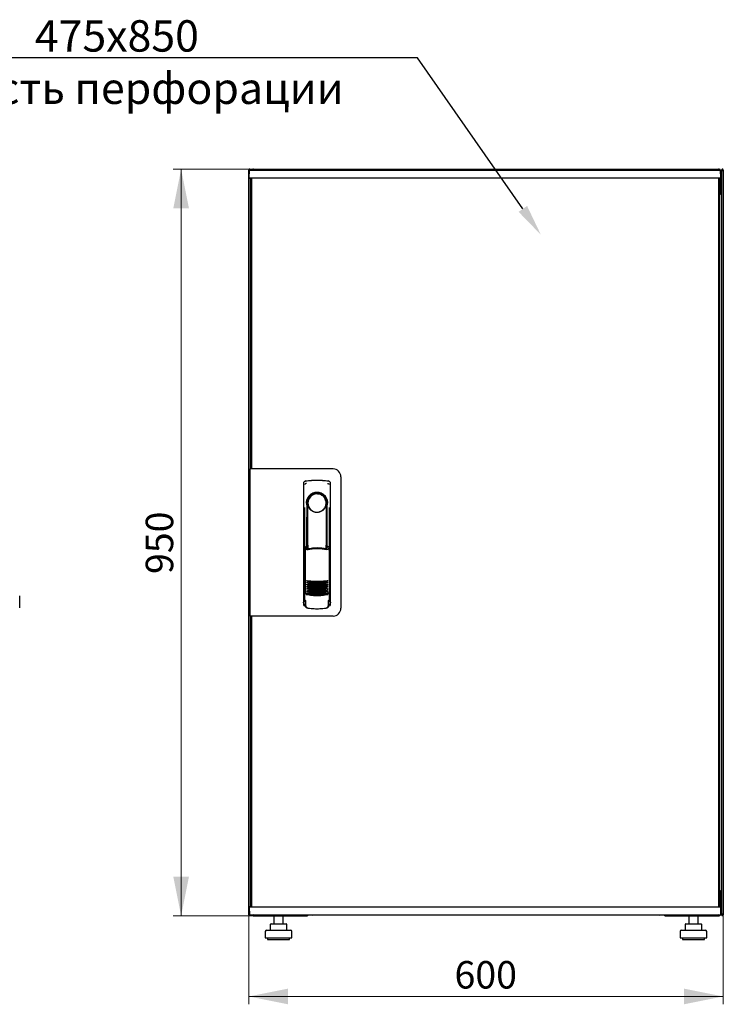
# Model space of a CAD drawing. Units: millimetres. Extents: x 10 to 351, y 21 to 284.
# Drawn here: x 261 to 351, y 159 to 284 of the extents above; entities that cross this region are included whole.
import ezdxf
from ezdxf import colors
from ezdxf.entities.mleader import LeaderData, LeaderLine
from ezdxf.math import Vec2, Vec3

# ---------------------------------------------------------------- set-up
doc = ezdxf.new("R2010")
doc.units = ezdxf.units.MM
doc.styles.add('SLDTEXTSTYLE0', font='TXT', dxfattribs={"width": 0.605})
doc.dimstyles.new('SLDDIMSTYLE0', dxfattribs={"dimtxt": 3.5, "dimasz": 5, "dimexe": 0, "dimexo": 0.0625, "dimgap": 0.875, "dimtad": 2, "dimdec": 0, "dimlfac": 10, "dimrnd": 1e-09, "dimzin": 12, "dimdsep": 46, "dimtxsty": 'SLDTEXTSTYLE0', "dimsah": 1, "dimcen": 0.09, "dimadec": 0, "dimazin": 3, "dimtfac": 1, "dimtdec": 0, "dimtofl": 0, "dimtmove": 0, "dimatfit": 3, "dimfxl": 1, "dimfrac": 2, "dimtolj": 1, "dimtzin": 12, "dimarcsym": 0})

# ---------------------------------------------------------------- blocks, each defined once
blk = doc.blocks.new('_D_6')
at = {"color": 7, "linetype": 'Continuous', "lineweight": 18, "transparency": 16777216}
for p, q in [((291.09, 265.16), (280.86, 265.16)), ((281.86, 265.16), (281.86, 170.03)), ((291.17, 170.03), (280.86, 170.03))]:
    blk.add_line(p, q, dxfattribs=at)
for points in [[(281.86, 265.16), (280.86, 260.16), (282.86, 260.16)], [(281.86, 170.03), (282.86, 175.03), (280.86, 175.03)]]:
    blk.add_solid(points, dxfattribs=at)
at = {"color": 7, "linetype": 'Continuous', "lineweight": 18, "transparency": 16777216, "insert": (277.35, 213.59), "char_height": 3.5, "attachment_point": 1, "rotation": 90, "style": 'SLDTEXTSTYLE0'}
blk.add_mtext('950', dxfattribs=at)
blk = doc.blocks.new('_D_7')
at = {"color": 7, "linetype": 'Continuous', "lineweight": 18, "transparency": 16777216}
for p, q in [((290.47, 170.18), (290.47, 158.77)), ((350.89, 170.18), (350.89, 158.77)), ((290.47, 159.77), (350.89, 159.77))]:
    blk.add_line(p, q, dxfattribs=at)
for points in [[(290.47, 159.77), (295.47, 158.77), (295.47, 160.77)], [(350.89, 159.77), (345.89, 160.77), (345.89, 158.77)]]:
    blk.add_solid(points, dxfattribs=at)
at = {"color": 7, "linetype": 'Continuous', "lineweight": 18, "transparency": 16777216, "insert": (316.67, 164.28), "char_height": 3.5, "attachment_point": 1, "style": 'SLDTEXTSTYLE0'}
blk.add_mtext('600', dxfattribs=at)

msp = doc.modelspace()

# ---------------------------------------------------------------- linework, layer by layer
at = {"color": 7, "linetype": 'Continuous', "lineweight": 25}
for p, q in [((290.57, 265.05), (290.47, 265.05)), ((290.47, 170.18), (290.47, 265.05)), ((290.53, 264.05), (290.55, 265)), ((291.65, 265), (290.55, 265)), ((290.57, 265.05), (290.58, 264.98)), ((290.58, 265.05), (290.57, 265.05)), ((290.58, 265.05), (290.58, 265)), ((290.6, 265.05), (290.68, 265.05)), ((290.68, 265.05), (290.68, 265)), ((291.09, 265.16), (350.27, 265.16)), ((349.45, 265), (291.65, 265)), ((350.55, 265), (349.45, 265)), ((350.68, 265), (350.55, 265)), ((350.57, 264.05), (350.55, 265)), ((350.58, 264.85), (350.55, 264.85)), ((350.58, 262.47), (350.58, 264.85)), ((350.77, 265.05), (350.68, 265.05)), ((350.68, 264.91), (350.68, 265.05)), ((350.68, 264.91), (350.68, 262.16)), ((350.79, 265.05), (350.78, 265.05)), ((350.78, 264.98), (350.78, 265.05)), ((350.79, 264.98), (350.79, 265.05)), ((350.79, 265.05), (350.89, 265.05)), ((350.89, 265.05), (350.89, 170.18)), ((291.65, 264), (290.58, 264)), ((290.68, 262.16), (290.68, 264)), ((290.81, 263.96), (290.71, 263.96)), ((290.71, 227.02), (290.71, 263.96)), ((290.78, 264), (290.78, 263.96)), ((290.81, 264), (290.81, 226.97)), ((349.45, 264), (291.65, 264)), ((350.52, 264), (349.45, 264)), ((350.29, 264), (350.29, 171.19)), ((350.29, 263.96), (350.39, 263.96)), ((350.39, 263.96), (350.39, 171.23)), ((350.43, 264), (350.43, 262.47)), ((350.44, 263.96), (350.43, 263.96)), ((350.44, 264), (350.44, 262.47)), ((350.68, 264), (350.58, 264)), ((350.66, 263.96), (350.58, 263.96)), ((350.66, 262.16), (350.66, 263.96)), ((290.68, 262.02), (290.68, 262.16)), ((290.68, 262.16), (290.71, 262.16)), ((350.43, 262.47), (350.39, 262.39)), ((350.39, 262.16), (350.54, 262.16)), ((350.39, 261.88), (350.54, 262.16)), ((350.44, 262.47), (350.58, 262.47)), ((350.54, 262.02), (350.54, 262.16)), ((350.68, 262.16), (350.54, 262.16)), ((350.68, 262.16), (350.68, 262.02)), ((290.68, 226.97), (290.68, 262.02)), ((290.71, 262.01), (290.68, 262.02)), ((290.71, 262.02), (290.68, 262.02)), ((350.68, 262.02), (350.37, 261.85)), ((350.54, 262.02), (350.39, 261.87)), ((350.39, 261.87), (350.54, 262.02)), ((350.54, 262.02), (350.68, 262.02)), ((350.68, 262.02), (350.68, 173.17)), ((290.81, 227.02), (290.71, 227.02)), ((290.71, 227.02), (290.71, 226.97)), ((290.61, 226.97), (290.61, 208.22)), ((291.51, 226.97), (290.61, 226.97)), ((301.21, 226.97), (291.51, 226.97)), ((302.21, 225.97), (302.21, 209.22)), ((297.46, 225.14), (297.44, 209.99)), ((297.71, 225.44), (297.69, 225.43)), ((300.6, 225.44), (300.6, 225.44)), ((300.61, 225.44), (300.61, 225.44)), ((300.88, 209.99), (300.86, 225.14)), ((297.58, 222.05), (297.56, 210.26)), ((297.86, 222.6), (297.86, 217)), ((300.31, 222.22), (300.32, 222.26)), ((300.44, 222.8), (300.44, 222.42)), ((300.46, 216.91), (300.46, 222.4)), ((300.76, 210.26), (300.74, 222.05)), ((297.88, 220.82), (297.91, 220.82)), ((297.88, 216.95), (297.88, 220.82)), ((297.91, 216.89), (297.91, 220.82)), ((300.41, 220.82), (300.44, 220.82)), ((300.41, 216.8), (300.41, 220.82)), ((300.44, 216.87), (300.44, 220.82)), ((297.66, 216.99), (297.81, 216.67)), ((297.66, 216.99), (297.66, 211.31)), ((297.83, 217.07), (297.68, 217.02)), ((297.83, 217.07), (297.97, 216.75)), ((300.39, 216.75), (300.53, 217.07)), ((300.68, 217.03), (300.53, 217.07)), ((300.55, 216.67), (300.7, 217)), ((300.7, 217), (300.72, 211.32)), ((297.43, 215.4), (297.43, 209.7)), ((300.88, 209.7), (300.88, 215.4)), ((261.31, 209.27), (261.31, 210.82)), ((297.58, 211.33), (297.58, 211.33)), ((297.58, 211.33), (297.76, 211.02)), ((297.58, 211.33), (297.58, 210.3)), ((297.66, 211.31), (297.83, 210.99)), ((300.56, 211.02), (300.74, 211.33)), ((300.74, 210.3), (300.74, 211.34)), ((300.74, 211.33), (300.74, 211.33)), ((300.74, 211.33), (300.74, 211.33)), ((297.58, 210.3), (297.58, 210.3)), ((297.58, 209.55), (297.7, 209.55)), ((297.7, 209.87), (297.7, 209.53)), ((300.61, 209.53), (300.61, 209.87)), ((300.61, 209.55), (300.73, 209.55)), ((300.74, 210.3), (300.74, 210.3)), ((291.51, 208.22), (290.61, 208.22)), ((290.68, 173.17), (290.68, 208.22)), ((290.71, 208.22), (290.71, 208.17)), ((290.81, 208.22), (290.81, 171.19)), ((301.21, 208.22), (291.51, 208.22)), ((297.98, 209.23), (298.03, 209.23)), ((300.29, 209.23), (300.34, 209.23)), ((290.71, 171.23), (290.71, 208.17)), ((290.71, 208.17), (290.81, 208.17)), ((290.68, 173.17), (290.71, 173.19)), ((290.68, 173.03), (290.68, 173.17)), ((290.68, 173.17), (290.71, 173.17)), ((350.37, 173.34), (350.68, 173.17)), ((350.54, 173.17), (350.39, 173.33)), ((350.39, 173.33), (350.54, 173.17)), ((350.54, 173.03), (350.39, 173.32)), ((350.54, 173.17), (350.54, 173.03)), ((350.68, 173.17), (350.54, 173.17)), ((350.68, 173.17), (350.68, 173.03)), ((290.68, 171.19), (290.68, 173.03)), ((290.68, 173.03), (290.71, 173.03)), ((350.54, 173.03), (350.39, 173.03)), ((350.43, 172.72), (350.43, 171.19)), ((350.44, 172.39), (350.43, 172.41)), ((350.58, 172.72), (350.44, 172.72)), ((350.44, 172.72), (350.44, 171.19)), ((350.68, 173.03), (350.54, 173.03)), ((350.58, 170.34), (350.58, 172.72)), ((350.66, 171.23), (350.66, 173.03)), ((350.68, 173.03), (350.68, 170.32)), ((290.53, 171.14), (290.55, 170.19)), ((290.58, 171.19), (291.65, 171.19)), ((290.81, 171.23), (290.71, 171.23)), ((290.78, 171.23), (290.78, 171.19)), ((291.65, 171.19), (349.45, 171.19)), ((349.45, 171.19), (350.52, 171.19)), ((350.29, 171.23), (350.39, 171.23)), ((350.57, 171.14), (350.55, 170.19)), ((350.66, 171.23), (350.58, 171.23)), ((350.58, 171.19), (350.68, 171.19)), ((290.57, 170.18), (290.47, 170.18)), ((290.55, 170.19), (291.65, 170.19)), ((290.58, 170.19), (290.58, 170.18)), ((290.6, 170.18), (290.68, 170.18)), ((290.68, 170.19), (290.68, 170.18)), ((291.09, 170.03), (291.09, 170.07)), ((291.09, 170.03), (291.17, 170.03)), ((291.17, 170.03), (297.93, 170.03)), ((291.65, 170.19), (349.45, 170.19)), ((293.67, 170.03), (293.67, 169.03)), ((294.87, 169.03), (294.87, 170.03)), ((297.93, 170.19), (297.93, 170.03)), ((298.58, 170.19), (298.58, 170.14)), ((342.78, 170.14), (298.58, 170.14)), ((342.78, 170.14), (342.78, 170.19)), ((343.43, 170.03), (343.43, 170.19)), ((343.43, 170.03), (350.2, 170.03)), ((346.49, 170.03), (346.49, 169.03)), ((347.69, 169.03), (347.69, 170.03)), ((349.45, 170.19), (350.55, 170.19)), ((350.2, 170.03), (350.27, 170.03)), ((350.27, 170.03), (350.27, 170.07)), ((350.55, 170.34), (350.58, 170.34)), ((350.56, 170.19), (350.68, 170.19)), ((350.68, 170.18), (350.68, 170.32)), ((350.77, 170.18), (350.68, 170.18)), ((350.78, 170.18), (350.78, 170.25)), ((350.78, 170.18), (350.79, 170.18)), ((350.79, 170.18), (350.79, 170.25)), ((350.79, 170.18), (350.89, 170.18)), ((292.77, 168.23), (295.77, 168.23)), ((293.21, 168.93), (293.21, 168.23)), ((293.31, 169.03), (293.97, 169.03)), ((293.97, 169.03), (294.93, 169.03)), ((294.93, 169.03), (295.24, 169.03)), ((295.34, 168.23), (295.34, 168.93)), ((345.59, 168.23), (348.59, 168.23)), ((346.03, 168.93), (346.03, 168.23)), ((346.13, 169.03), (346.79, 169.03)), ((346.79, 169.03), (347.75, 169.03)), ((347.75, 169.03), (348.06, 169.03)), ((348.16, 168.23), (348.16, 168.93)), ((292.57, 168.03), (292.57, 167.23)), ((292.57, 167.23), (295.97, 167.23)), ((292.87, 167.23), (292.87, 167.03)), ((292.87, 167.03), (295.67, 167.03)), ((295.67, 167.03), (295.67, 167.23)), ((295.97, 167.23), (295.97, 168.03)), ((345.39, 168.03), (345.39, 167.23)), ((345.39, 167.23), (348.79, 167.23)), ((345.69, 167.23), (345.69, 167.03)), ((345.69, 167.03), (348.49, 167.03)), ((348.49, 167.03), (348.49, 167.23)), ((348.79, 167.23), (348.79, 168.03))]:
    msp.add_line(p, q, dxfattribs=at)
at = {"color": 7, "linetype": 'Continuous', "lineweight": 25, "flags": 128}
for points in [[(297.72, 225.44), (297.72, 225.44), (297.72, 225.44)], [(297.92, 222.5), (297.91, 222.45), (297.9, 222.41), (297.89, 222.4), (297.88, 222.4), (297.87, 222.43), (297.87, 222.47), (297.86, 222.53), (297.86, 222.6)], [(297.92, 222.5), (297.94, 221.33), (297.95, 220.16), (297.96, 218.99), (297.97, 217.82), (297.98, 216.77)], [(300.34, 216.76), (300.35, 217.82), (300.36, 218.99), (300.37, 220.16), (300.38, 221.33), (300.4, 222.5)], [(300.44, 222.42), (300.44, 222.41), (300.43, 222.4), (300.43, 222.4), (300.42, 222.4), (300.41, 222.42), (300.41, 222.44), (300.4, 222.47), (300.4, 222.5)], [(297.66, 211.33), (297.66, 211.33), (297.63, 211.33)]]:
    msp.add_lwpolyline(points, dxfattribs=at)
at = {"color": 7, "linetype": 'Continuous', "lineweight": 25}
for centre, radius, start, end in [((290.58, 264.05), 0.05, 179, 270), ((350.52, 264.05), 0.05, 270, 1), ((301.21, 225.97), 1, 0, 90), ((299.16, 222.6), 1.3, 90, 180), ((299.16, 222.63), 1.16, 91.7403, 270.0628), ((299.16, 222.63), 1.16, 90, 91.7981), ((299.16, 222.6), 1.3, 8.8499, 90), ((297.58, 215.4), 0.15, 156.5593, 180), ((300.73, 215.4), 0.15, 0, 22.765), ((299.18, 218.58), 6, 257.2434, 270.0932), ((299.18, 218.35), 6, 257.2434, 270.0932), ((299.18, 218.12), 6, 257.2434, 270.0932), ((299.18, 217.89), 6, 257.2434, 270.0932), ((299.18, 218.58), 6, 270.0932, 282.943), ((299.18, 218.35), 6, 270.0932, 282.943), ((299.18, 218.12), 6, 270.0932, 282.943), ((299.18, 217.89), 6, 270.0932, 282.943), ((299.18, 217.66), 6, 257.2434, 270.0932), ((299.18, 217.43), 6, 257.2434, 270.0932), ((299.18, 217.2), 6, 257.2434, 270.0932), ((299.18, 216.97), 6, 257.2434, 270.0932), ((299.18, 217.66), 6, 270.0932, 282.943), ((299.18, 217.43), 6, 270.0932, 282.943), ((299.18, 217.2), 6, 270.0932, 282.943), ((299.18, 216.97), 6, 270.0932, 282.943), ((297.58, 209.7), 0.15, 180, 270), ((300.73, 209.7), 0.15, 270, 0), ((301.21, 209.22), 1, 270, 0), ((290.58, 171.14), 0.05, 90, 181), ((350.52, 171.14), 0.05, 359, 90), ((298.58, 170.54), 0.4, 241.045, 270), ((342.78, 170.54), 0.4, 270, 298.955), ((292.77, 168.03), 0.2, 90, 180), ((293.31, 168.93), 0.1, 90, 180), ((295.24, 168.93), 0.1, 0, 90), ((295.77, 168.03), 0.2, 0, 90), ((345.59, 168.03), 0.2, 90, 180), ((346.13, 168.93), 0.1, 90, 180), ((348.06, 168.93), 0.1, 0, 90), ((348.59, 168.03), 0.2, 0, 90)]:
    msp.add_arc(centre, radius, start, end, dxfattribs=at)
for points, knots in [([(290.68, 265.05), (290.68, 265.06), (290.68, 265.09), (290.66, 265.12), (290.63, 265.14), (290.59, 265.16), (290.55, 265.15), (290.52, 265.14), (290.49, 265.11), (290.48, 265.08), (290.48, 265.06), (290.47, 265.05)], [0, 0, 0, 0, 0.109955, 0.226824, 0.343702, 0.460579, 0.577457, 0.694334, 0.811211, 0.928088, 1, 1, 1, 1]), ([(290.47, 265.05), (290.48, 265.04), (290.48, 265.03), (290.5, 265.01), (290.53, 265), (290.55, 264.99), (290.55, 264.99)], [0, 0, 0, 0, 0.307882, 0.615764, 0.923646, 1, 1, 1, 1]), ([(291.09, 265.16), (291.06, 265.16), (290.98, 265.15), (290.89, 265.09), (290.84, 265.04), (290.82, 265), (290.82, 265)], [0, 0, 0, 0, 0.332483, 0.665035, 0.997588, 1, 1, 1, 1]), ([(290.99, 265), (291, 265.02), (291.01, 265.07), (291.04, 265.13), (291.07, 265.16), (291.09, 265.16), (291.09, 265.16)], [0, 0, 0, 0, 0.184065, 0.519172, 0.854279, 1, 1, 1, 1]), ([(350.27, 265.16), (350.29, 265.16), (350.31, 265.15), (350.35, 265.09), (350.37, 265.04), (350.38, 265), (350.38, 265)], [0, 0, 0, 0, 0.332483, 0.665035, 0.997588, 1, 1, 1, 1]), ([(350.54, 265), (350.53, 265.02), (350.51, 265.07), (350.43, 265.13), (350.34, 265.16), (350.29, 265.16), (350.27, 265.16)], [0, 0, 0, 0, 0.184065, 0.519172, 0.854279, 1, 1, 1, 1]), ([(350.58, 264.85), (350.58, 264.89), (350.58, 264.94), (350.56, 264.98), (350.55, 264.99)], [0, 0, 0, 0, 0.781638, 1, 1, 1, 1]), ([(350.89, 265.05), (350.89, 265.06), (350.89, 265.09), (350.87, 265.12), (350.84, 265.14), (350.8, 265.16), (350.76, 265.15), (350.73, 265.14), (350.7, 265.11), (350.69, 265.08), (350.69, 265.06), (350.68, 265.05)], [0, 0, 0, 0, 0.109955, 0.226824, 0.343702, 0.460579, 0.577457, 0.694334, 0.811211, 0.928088, 1, 1, 1, 1]), ([(350.39, 262.35), (350.4, 262.36), (350.42, 262.38), (350.44, 262.42), (350.44, 262.46), (350.44, 262.47)], [0, 0, 0, 0, 0.155302, 0.702007, 1, 1, 1, 1]), ([(350.39, 262.19), (350.42, 262.2), (350.49, 262.24), (350.56, 262.34), (350.58, 262.42), (350.58, 262.47), (350.58, 262.47)], [0, 0, 0, 0, 0.305524, 0.61835, 0.931175, 1, 1, 1, 1]), ([(297.46, 225.14), (297.46, 225.17), (297.47, 225.22), (297.5, 225.3), (297.56, 225.37), (297.64, 225.42), (297.69, 225.43), (297.71, 225.44)], [0, 0, 0, 0, 0.182413, 0.348507, 0.630322, 0.847608, 1, 1, 1, 1]), ([(297.46, 225.14), (297.46, 225.18), (297.47, 225.25), (297.53, 225.34), (297.59, 225.4), (297.63, 225.41), (297.64, 225.41)], [0, 0, 0, 0, 0.306832, 0.617447, 0.929106, 1, 1, 1, 1]), ([(297.81, 225.13), (297.78, 225.12), (297.73, 225.11), (297.67, 225.07), (297.64, 225.04), (297.62, 225.01), (297.62, 225), (297.61, 224.99)], [0, 0, 0, 0, 0.3682109, 0.5989766, 0.8593793, 0.8940884, 1, 1, 1, 1]), ([(297.72, 225.44), (297.72, 225.44), (297.71, 225.44), (297.71, 225.44), (297.71, 225.44)], [0, 0, 0, 0, 0.559996, 1, 1, 1, 1]), ([(300.51, 225.13), (300.55, 225.12), (300.61, 225.1), (300.68, 225.04), (300.7, 225), (300.7, 224.99)], [0, 0, 0, 0, 0.419958, 0.870072, 1, 1, 1, 1]), ([(300.61, 225.44), (300.61, 225.44), (300.6, 225.44), (300.6, 225.44), (300.6, 225.44)], [0, 0, 0, 0, 0.5599303, 1, 1, 1, 1]), ([(300.6, 225.44), (300.64, 225.43), (300.71, 225.41), (300.79, 225.34), (300.85, 225.25), (300.86, 225.18), (300.86, 225.14)], [0, 0, 0, 0, 0.249625, 0.50114, 0.752555, 1, 1, 1, 1]), ([(300.54, 222.6), (300.53, 222.69), (300.52, 222.87), (300.44, 223.14), (300.31, 223.38), (300.14, 223.59), (299.93, 223.75), (299.69, 223.88), (299.43, 223.96), (299.16, 223.99), (298.89, 223.96), (298.63, 223.88), (298.39, 223.75), (298.18, 223.58), (298.01, 223.37), (297.88, 223.13), (297.8, 222.87), (297.79, 222.69), (297.78, 222.6)], [0, 0, 0, 0, 0.063117, 0.126524, 0.189667, 0.251785, 0.313674, 0.375196, 0.437264, 0.499967, 0.562822, 0.625143, 0.686945, 0.748944, 0.810815, 0.87365, 0.936876, 1, 1, 1, 1]), ([(298.01, 222.22), (297.99, 222.31), (297.95, 222.4), (297.93, 222.5), (297.92, 222.51), (297.92, 222.51), (297.92, 222.51), (297.92, 222.51), (297.92, 222.51), (297.92, 222.51), (297.92, 222.5), (297.92, 222.5)], [0, 0, 0, 0, 0.775065, 0.912548, 0.92483, 0.935238, 0.944389, 0.953168, 0.962152, 0.972701, 1, 1, 1, 1]), ([(298.01, 222.22), (298.06, 222.12), (298.17, 221.9), (298.44, 221.65), (298.76, 221.5), (298.99, 221.45), (299.12, 221.45), (299.15, 221.45), (299.16, 221.45), (299.16, 221.45), (299.16, 221.45), (299.16, 221.45)], [0, 0, 0, 0, 0.229887, 0.495641, 0.746556, 0.933272, 0.981668, 0.994593, 0.998236, 0.999353, 1, 1, 1, 1]), ([(299.16, 221.45), (299.28, 221.46), (299.53, 221.48), (299.87, 221.65), (300.15, 221.9), (300.25, 222.12), (300.31, 222.22)], [0, 0, 0, 0, 0.249624, 0.503932, 0.753324, 1, 1, 1, 1]), ([(300.32, 222.26), (300.34, 222.32), (300.37, 222.4), (300.39, 222.49), (300.39, 222.51), (300.4, 222.51), (300.4, 222.51), (300.4, 222.51), (300.4, 222.51), (300.4, 222.51), (300.4, 222.5), (300.4, 222.5)], [0, 0, 0, 0, 0.688195, 0.867726, 0.907138, 0.92144, 0.932976, 0.940234, 0.947483, 0.963276, 1, 1, 1, 1]), ([(300.44, 222.42), (300.45, 222.42), (300.45, 222.4), (300.46, 222.4), (300.46, 222.4)], [0, 0, 0, 0, 0.41823, 1, 1, 1, 1]), ([(300.46, 222.41), (300.46, 222.41), (300.46, 222.4), (300.46, 222.4), (300.46, 222.4)], [0, 0, 0, 0, 0.500667, 1, 1, 1, 1]), ([(297.66, 216.99), (297.66, 217), (297.66, 217), (297.66, 217.01), (297.67, 217.02), (297.68, 217.02), (297.68, 217.02)], [0, 0, 0, 0, 0.2603776, 0.5181795, 0.7596414, 1, 1, 1, 1]), ([(300.68, 217.03), (300.68, 217.03), (300.69, 217.02), (300.69, 217.02), (300.7, 217.01), (300.7, 217), (300.7, 217)], [0, 0, 0, 0, 0.240706, 0.483403, 0.737853, 1, 1, 1, 1]), ([(300.45, 216.66), (300.36, 216.68), (300.2, 216.72), (299.97, 216.75), (299.78, 216.78), (299.62, 216.79), (299.49, 216.8), (299.37, 216.81), (299.25, 216.81), (299.14, 216.81), (299.03, 216.81), (298.9, 216.8), (298.72, 216.79), (298.56, 216.77), (298.43, 216.76), (298.32, 216.74), (298.2, 216.72), (298.06, 216.69), (297.96, 216.67), (297.9, 216.65)], [0, 0, 0, 0, 0.110141, 0.194778, 0.269847, 0.334165, 0.381283, 0.427443, 0.474781, 0.517665, 0.552858, 0.607846, 0.669952, 0.7584, 0.79338, 0.825975, 0.883588, 0.934593, 1, 1, 1, 1]), ([(299.18, 216.9), (298.98, 216.89), (298.57, 216.88), (298.17, 216.79), (297.97, 216.75)], [0, 0, 0, 0, 0.495768, 1, 1, 1, 1]), ([(300.39, 216.75), (300.19, 216.8), (299.79, 216.88), (299.38, 216.89), (299.18, 216.9)], [0, 0, 0, 0, 0.504215, 1, 1, 1, 1]), ([(297.85, 212.73), (297.86, 212.73), (297.86, 212.74), (297.88, 212.74), (297.9, 212.74), (297.91, 212.74), (297.91, 212.74)], [0, 0, 0, 0, 0.276409, 0.534593, 0.770347, 1, 1, 1, 1]), ([(297.91, 212.67), (297.91, 212.67), (297.89, 212.68), (297.87, 212.69), (297.86, 212.71), (297.85, 212.73)], [0, 0, 0, 0, 0.213827, 0.470689, 1, 1, 1, 1]), ([(297.85, 212.5), (297.86, 212.5), (297.86, 212.51), (297.88, 212.51), (297.9, 212.51), (297.91, 212.51), (297.91, 212.51)], [0, 0, 0, 0, 0.276409, 0.534593, 0.770347, 1, 1, 1, 1]), ([(297.91, 212.44), (297.91, 212.44), (297.89, 212.45), (297.87, 212.46), (297.86, 212.48), (297.85, 212.5)], [0, 0, 0, 0, 0.213827, 0.470689, 1, 1, 1, 1]), ([(297.85, 212.27), (297.86, 212.27), (297.86, 212.28), (297.88, 212.28), (297.9, 212.28), (297.91, 212.28), (297.91, 212.28)], [0, 0, 0, 0, 0.276409, 0.534593, 0.770347, 1, 1, 1, 1]), ([(297.91, 212.21), (297.91, 212.21), (297.89, 212.22), (297.87, 212.23), (297.86, 212.25), (297.85, 212.27)], [0, 0, 0, 0, 0.2138267, 0.4706889, 1, 1, 1, 1]), ([(297.85, 212.04), (297.86, 212.04), (297.87, 212.05), (297.88, 212.05), (297.9, 212.05), (297.91, 212.05), (297.91, 212.05)], [0, 0, 0, 0, 0.276409, 0.534593, 0.770347, 1, 1, 1, 1]), ([(297.91, 211.98), (297.91, 211.98), (297.89, 211.99), (297.87, 212), (297.86, 212.02), (297.85, 212.04)], [0, 0, 0, 0, 0.213827, 0.470689, 1, 1, 1, 1]), ([(297.91, 212.74), (298.12, 212.72), (298.55, 212.68), (298.97, 212.67), (299.19, 212.67)], [0, 0, 0, 0, 0.501617, 1, 1, 1, 1]), ([(299.19, 212.47), (299.03, 212.48), (298.73, 212.48), (298.3, 212.55), (298.03, 212.63), (297.91, 212.67)], [0, 0, 0, 0, 0.3596349, 0.7018754, 1, 1, 1, 1]), ([(297.91, 212.51), (298.12, 212.49), (298.55, 212.45), (298.97, 212.44), (299.19, 212.44)], [0, 0, 0, 0, 0.501617, 1, 1, 1, 1]), ([(299.19, 212.24), (299.03, 212.25), (298.73, 212.25), (298.3, 212.32), (298.03, 212.4), (297.91, 212.44)], [0, 0, 0, 0, 0.3596349, 0.7018754, 1, 1, 1, 1]), ([(297.91, 212.28), (298.12, 212.26), (298.55, 212.22), (298.97, 212.21), (299.19, 212.21)], [0, 0, 0, 0, 0.501617, 1, 1, 1, 1]), ([(299.19, 212.01), (299.03, 212.02), (298.73, 212.02), (298.3, 212.09), (298.04, 212.17), (297.91, 212.21)], [0, 0, 0, 0, 0.3596349, 0.7018754, 1, 1, 1, 1]), ([(297.91, 212.05), (298.12, 212.03), (298.55, 211.99), (298.97, 211.98), (299.19, 211.98)], [0, 0, 0, 0, 0.501617, 1, 1, 1, 1]), ([(299.19, 211.78), (299.03, 211.79), (298.73, 211.79), (298.3, 211.86), (298.04, 211.94), (297.91, 211.98)], [0, 0, 0, 0, 0.359635, 0.701875, 1, 1, 1, 1]), ([(299.19, 212.67), (299.4, 212.67), (299.83, 212.68), (300.25, 212.72), (300.46, 212.75)], [0, 0, 0, 0, 0.4985449, 1, 1, 1, 1]), ([(300.46, 212.67), (300.34, 212.63), (300.07, 212.55), (299.65, 212.49), (299.34, 212.48), (299.19, 212.47)], [0, 0, 0, 0, 0.2980967, 0.6403374, 1, 1, 1, 1]), ([(299.19, 212.44), (299.4, 212.44), (299.83, 212.45), (300.25, 212.49), (300.46, 212.52)], [0, 0, 0, 0, 0.498545, 1, 1, 1, 1]), ([(300.46, 212.44), (300.34, 212.4), (300.07, 212.32), (299.65, 212.26), (299.34, 212.25), (299.19, 212.24)], [0, 0, 0, 0, 0.298097, 0.640337, 1, 1, 1, 1]), ([(299.19, 212.21), (299.4, 212.21), (299.83, 212.22), (300.25, 212.26), (300.46, 212.29)], [0, 0, 0, 0, 0.4985449, 1, 1, 1, 1]), ([(300.46, 212.21), (300.34, 212.17), (300.07, 212.09), (299.65, 212.03), (299.34, 212.02), (299.19, 212.01)], [0, 0, 0, 0, 0.298097, 0.640337, 1, 1, 1, 1]), ([(299.19, 211.98), (299.4, 211.98), (299.83, 211.99), (300.25, 212.03), (300.46, 212.06)], [0, 0, 0, 0, 0.4985449, 1, 1, 1, 1]), ([(300.46, 211.98), (300.34, 211.94), (300.08, 211.86), (299.65, 211.8), (299.34, 211.79), (299.19, 211.78)], [0, 0, 0, 0, 0.298097, 0.640337, 1, 1, 1, 1]), ([(300.46, 212.75), (300.47, 212.75), (300.48, 212.75), (300.49, 212.74), (300.51, 212.74), (300.52, 212.73), (300.52, 212.73)], [0, 0, 0, 0, 0.236764, 0.478209, 0.730747, 1, 1, 1, 1]), ([(300.52, 212.73), (300.52, 212.72), (300.51, 212.71), (300.49, 212.69), (300.48, 212.68), (300.47, 212.67), (300.46, 212.67)], [0, 0, 0, 0, 0.3574674, 0.6460962, 0.8350691, 1, 1, 1, 1]), ([(300.46, 212.52), (300.47, 212.52), (300.48, 212.52), (300.49, 212.51), (300.51, 212.51), (300.52, 212.5), (300.52, 212.5)], [0, 0, 0, 0, 0.2367642, 0.4782092, 0.7307474, 1, 1, 1, 1]), ([(300.52, 212.5), (300.52, 212.49), (300.51, 212.48), (300.49, 212.46), (300.48, 212.45), (300.47, 212.44), (300.46, 212.44)], [0, 0, 0, 0, 0.357467, 0.646096, 0.835069, 1, 1, 1, 1]), ([(300.46, 212.29), (300.47, 212.29), (300.48, 212.29), (300.49, 212.28), (300.51, 212.28), (300.52, 212.27), (300.52, 212.27)], [0, 0, 0, 0, 0.2367642, 0.4782092, 0.7307474, 1, 1, 1, 1]), ([(300.52, 212.27), (300.52, 212.26), (300.51, 212.25), (300.49, 212.23), (300.48, 212.22), (300.47, 212.21), (300.46, 212.21)], [0, 0, 0, 0, 0.357467, 0.646096, 0.835069, 1, 1, 1, 1]), ([(300.46, 212.06), (300.47, 212.06), (300.48, 212.06), (300.49, 212.05), (300.51, 212.05), (300.52, 212.04), (300.52, 212.04)], [0, 0, 0, 0, 0.236764, 0.478209, 0.730747, 1, 1, 1, 1]), ([(300.52, 212.04), (300.52, 212.03), (300.51, 212.02), (300.49, 212), (300.48, 211.99), (300.47, 211.98), (300.46, 211.98)], [0, 0, 0, 0, 0.357467, 0.646096, 0.835069, 1, 1, 1, 1]), ([(297.63, 211.33), (297.63, 211.33), (297.62, 211.34), (297.61, 211.34), (297.6, 211.34), (297.59, 211.34), (297.59, 211.34), (297.58, 211.34), (297.58, 211.34), (297.58, 211.33), (297.58, 211.33)], [0, 0, 0, 0, 0.132152, 0.259464, 0.382491, 0.50185, 0.619237, 0.741021, 0.867773, 1, 1, 1, 1]), ([(297.76, 211.02), (297.76, 211.01), (297.77, 211.01), (297.79, 210.99), (297.82, 210.98), (297.84, 210.98), (297.85, 210.97)], [0, 0, 0, 0, 0.250809, 0.505039, 0.756981, 1, 1, 1, 1]), ([(297.85, 211.81), (297.86, 211.81), (297.87, 211.82), (297.88, 211.82), (297.9, 211.82), (297.91, 211.82), (297.91, 211.82)], [0, 0, 0, 0, 0.276409, 0.534593, 0.770347, 1, 1, 1, 1]), ([(297.91, 211.75), (297.91, 211.75), (297.89, 211.76), (297.87, 211.77), (297.86, 211.79), (297.85, 211.81)], [0, 0, 0, 0, 0.213827, 0.470689, 1, 1, 1, 1]), ([(297.85, 211.58), (297.86, 211.58), (297.87, 211.59), (297.88, 211.59), (297.9, 211.59), (297.91, 211.59), (297.91, 211.59)], [0, 0, 0, 0, 0.276409, 0.534593, 0.770347, 1, 1, 1, 1]), ([(297.91, 211.52), (297.91, 211.52), (297.89, 211.53), (297.87, 211.54), (297.86, 211.56), (297.85, 211.58)], [0, 0, 0, 0, 0.213827, 0.470689, 1, 1, 1, 1]), ([(297.85, 211.35), (297.86, 211.35), (297.87, 211.36), (297.88, 211.36), (297.9, 211.36), (297.91, 211.36), (297.91, 211.36)], [0, 0, 0, 0, 0.276409, 0.534593, 0.770347, 1, 1, 1, 1]), ([(297.91, 211.29), (297.91, 211.29), (297.89, 211.3), (297.87, 211.31), (297.86, 211.33), (297.85, 211.35)], [0, 0, 0, 0, 0.213827, 0.470689, 1, 1, 1, 1]), ([(297.85, 211.12), (297.86, 211.12), (297.87, 211.13), (297.88, 211.13), (297.9, 211.13), (297.91, 211.13), (297.91, 211.13)], [0, 0, 0, 0, 0.276409, 0.534593, 0.770347, 1, 1, 1, 1]), ([(297.91, 211.06), (297.91, 211.06), (297.89, 211.07), (297.87, 211.08), (297.86, 211.1), (297.85, 211.12)], [0, 0, 0, 0, 0.213827, 0.470689, 1, 1, 1, 1]), ([(300.47, 210.97), (300.25, 210.93), (299.82, 210.84), (299.16, 210.81), (298.5, 210.84), (298.07, 210.93), (297.85, 210.97)], [0, 0, 0, 0, 0.250579, 0.499725, 0.749337, 1, 1, 1, 1]), ([(297.91, 211.82), (298.12, 211.8), (298.55, 211.76), (298.97, 211.75), (299.19, 211.75)], [0, 0, 0, 0, 0.501617, 1, 1, 1, 1]), ([(299.19, 211.55), (299.03, 211.56), (298.73, 211.56), (298.3, 211.63), (298.04, 211.71), (297.91, 211.75)], [0, 0, 0, 0, 0.359635, 0.701875, 1, 1, 1, 1]), ([(297.91, 211.59), (298.13, 211.57), (298.55, 211.53), (298.98, 211.52), (299.19, 211.52)], [0, 0, 0, 0, 0.501617, 1, 1, 1, 1]), ([(299.19, 211.32), (299.03, 211.33), (298.73, 211.33), (298.3, 211.4), (298.04, 211.48), (297.91, 211.52)], [0, 0, 0, 0, 0.359635, 0.701875, 1, 1, 1, 1]), ([(297.91, 211.36), (298.13, 211.34), (298.55, 211.3), (298.98, 211.29), (299.19, 211.29)], [0, 0, 0, 0, 0.501617, 1, 1, 1, 1]), ([(299.19, 211.09), (299.03, 211.1), (298.73, 211.1), (298.3, 211.17), (298.04, 211.25), (297.91, 211.29)], [0, 0, 0, 0, 0.359635, 0.701875, 1, 1, 1, 1]), ([(297.91, 211.13), (298.13, 211.11), (298.55, 211.07), (298.98, 211.06), (299.19, 211.06)], [0, 0, 0, 0, 0.501617, 1, 1, 1, 1]), ([(299.19, 210.86), (299.03, 210.87), (298.73, 210.87), (298.3, 210.94), (298.04, 211.02), (297.91, 211.06)], [0, 0, 0, 0, 0.359635, 0.701875, 1, 1, 1, 1]), ([(299.19, 210.79), (298.98, 210.8), (298.55, 210.81), (298.13, 210.9), (297.91, 210.95)], [0, 0, 0, 0, 0.494717, 1, 1, 1, 1]), ([(299.19, 211.75), (299.4, 211.75), (299.83, 211.76), (300.25, 211.8), (300.46, 211.83)], [0, 0, 0, 0, 0.498545, 1, 1, 1, 1]), ([(300.46, 211.75), (300.34, 211.71), (300.08, 211.63), (299.65, 211.57), (299.34, 211.56), (299.19, 211.55)], [0, 0, 0, 0, 0.298097, 0.640337, 1, 1, 1, 1]), ([(299.19, 211.52), (299.4, 211.52), (299.83, 211.53), (300.25, 211.57), (300.46, 211.6)], [0, 0, 0, 0, 0.498545, 1, 1, 1, 1]), ([(300.46, 211.52), (300.34, 211.48), (300.08, 211.4), (299.65, 211.34), (299.34, 211.33), (299.19, 211.32)], [0, 0, 0, 0, 0.298097, 0.640337, 1, 1, 1, 1]), ([(299.19, 211.29), (299.4, 211.29), (299.83, 211.3), (300.25, 211.34), (300.46, 211.37)], [0, 0, 0, 0, 0.498545, 1, 1, 1, 1]), ([(300.46, 211.29), (300.34, 211.25), (300.08, 211.17), (299.65, 211.11), (299.34, 211.1), (299.19, 211.09)], [0, 0, 0, 0, 0.298097, 0.640337, 1, 1, 1, 1]), ([(299.19, 211.06), (299.4, 211.06), (299.83, 211.07), (300.25, 211.11), (300.46, 211.14)], [0, 0, 0, 0, 0.498545, 1, 1, 1, 1]), ([(300.46, 211.06), (300.34, 211.02), (300.08, 210.94), (299.65, 210.88), (299.34, 210.87), (299.19, 210.86)], [0, 0, 0, 0, 0.298097, 0.640337, 1, 1, 1, 1]), ([(300.46, 210.95), (300.25, 210.9), (299.83, 210.81), (299.4, 210.8), (299.19, 210.79)], [0, 0, 0, 0, 0.505283, 1, 1, 1, 1]), ([(300.46, 211.83), (300.47, 211.83), (300.48, 211.83), (300.49, 211.82), (300.51, 211.82), (300.52, 211.81), (300.52, 211.81)], [0, 0, 0, 0, 0.236764, 0.478209, 0.730747, 1, 1, 1, 1]), ([(300.52, 211.81), (300.52, 211.8), (300.51, 211.79), (300.49, 211.77), (300.48, 211.76), (300.47, 211.75), (300.46, 211.75)], [0, 0, 0, 0, 0.357467, 0.646096, 0.835069, 1, 1, 1, 1]), ([(300.46, 211.6), (300.47, 211.6), (300.48, 211.6), (300.49, 211.59), (300.51, 211.59), (300.52, 211.58), (300.52, 211.58)], [0, 0, 0, 0, 0.236764, 0.478209, 0.730747, 1, 1, 1, 1]), ([(300.52, 211.58), (300.52, 211.57), (300.51, 211.56), (300.49, 211.54), (300.48, 211.53), (300.47, 211.52), (300.46, 211.52)], [0, 0, 0, 0, 0.357467, 0.646096, 0.835069, 1, 1, 1, 1]), ([(300.46, 211.37), (300.47, 211.37), (300.48, 211.37), (300.5, 211.36), (300.51, 211.36), (300.52, 211.35), (300.52, 211.35)], [0, 0, 0, 0, 0.236764, 0.478209, 0.730747, 1, 1, 1, 1]), ([(300.52, 211.35), (300.52, 211.34), (300.51, 211.33), (300.49, 211.31), (300.48, 211.3), (300.47, 211.29), (300.46, 211.29)], [0, 0, 0, 0, 0.357467, 0.646096, 0.835069, 1, 1, 1, 1]), ([(300.46, 211.14), (300.47, 211.14), (300.48, 211.14), (300.5, 211.13), (300.51, 211.13), (300.52, 211.12), (300.52, 211.12)], [0, 0, 0, 0, 0.236764, 0.478209, 0.730747, 1, 1, 1, 1]), ([(300.52, 211.12), (300.52, 211.11), (300.51, 211.1), (300.49, 211.08), (300.48, 211.07), (300.47, 211.06), (300.46, 211.06)], [0, 0, 0, 0, 0.357467, 0.646096, 0.835069, 1, 1, 1, 1]), ([(300.46, 210.95), (300.47, 210.95), (300.49, 210.96), (300.52, 210.97), (300.54, 210.98), (300.55, 210.99), (300.55, 211)], [0, 0, 0, 0, 0.219911, 0.488625, 0.742743, 1, 1, 1, 1]), ([(300.47, 210.97), (300.48, 210.98), (300.5, 210.98), (300.53, 210.99), (300.55, 211.01), (300.56, 211.01), (300.56, 211.02)], [0, 0, 0, 0, 0.229363, 0.492657, 0.746013, 1, 1, 1, 1]), ([(300.74, 211.33), (300.74, 211.33), (300.74, 211.34), (300.72, 211.34), (300.71, 211.34), (300.7, 211.34), (300.69, 211.33)], [0, 0, 0, 0, 0.259752, 0.503061, 0.74304, 1, 1, 1, 1]), ([(297.48, 209.81), (297.47, 209.84), (297.45, 209.9), (297.44, 209.96), (297.44, 209.99)], [0, 0, 0, 0, 0.4933827, 1, 1, 1, 1]), ([(297.48, 209.81), (297.51, 209.78), (297.56, 209.72), (297.63, 209.69), (297.67, 209.68)], [0, 0, 0, 0, 0.505992, 1, 1, 1, 1]), ([(297.7, 209.67), (297.67, 209.67), (297.63, 209.68), (297.57, 209.72), (297.52, 209.76), (297.5, 209.79), (297.48, 209.81)], [0, 0, 0, 0, 0.250568, 0.500727, 0.750554, 1, 1, 1, 1]), ([(297.56, 210.26), (297.56, 210.23), (297.57, 210.15), (297.62, 210.06), (297.67, 210.02), (297.7, 210.01)], [0, 0, 0, 0, 0.357106, 0.713876, 1, 1, 1, 1]), ([(297.69, 210.08), (297.68, 210.08), (297.64, 210.11), (297.59, 210.19), (297.59, 210.26), (297.58, 210.3)], [0, 0, 0, 0, 0.127796, 0.56562, 1, 1, 1, 1]), ([(297.66, 210.3), (297.67, 210.22), (297.69, 210.12), (297.7, 209.97), (297.7, 209.9), (297.7, 209.87)], [0, 0, 0, 0, 0.6169316, 0.8207115, 1, 1, 1, 1]), ([(297.69, 209.68), (297.69, 209.68), (297.68, 209.68), (297.67, 209.68), (297.67, 209.68)], [0, 0, 0, 0, 0.499962, 1, 1, 1, 1]), ([(297.67, 209.68), (297.67, 209.67), (297.68, 209.67), (297.69, 209.67), (297.7, 209.67)], [0, 0, 0, 0, 0.499981, 1, 1, 1, 1]), ([(297.7, 209.67), (297.7, 209.67), (297.7, 209.67), (297.7, 209.67), (297.7, 209.67)], [0, 0, 0, 0, 0.559995, 1, 1, 1, 1]), ([(297.98, 209.23), (297.94, 209.24), (297.87, 209.26), (297.78, 209.33), (297.72, 209.42), (297.71, 209.5), (297.7, 209.53)], [0, 0, 0, 0, 0.25199, 0.505022, 0.755229, 1, 1, 1, 1]), ([(297.92, 209.26), (297.92, 209.26), (297.89, 209.27), (297.84, 209.33), (297.77, 209.41), (297.76, 209.49), (297.76, 209.53)], [0, 0, 0, 0, 0.014001, 0.30139, 0.665336, 1, 1, 1, 1]), ([(300.61, 209.53), (300.61, 209.5), (300.6, 209.42), (300.54, 209.33), (300.45, 209.26), (300.38, 209.24), (300.34, 209.23)], [0, 0, 0, 0, 0.245906, 0.494957, 0.747021, 1, 1, 1, 1]), ([(300.56, 209.53), (300.56, 209.49), (300.55, 209.42), (300.48, 209.33), (300.43, 209.27), (300.4, 209.26), (300.4, 209.26)], [0, 0, 0, 0, 0.329251, 0.69522, 0.984279, 1, 1, 1, 1]), ([(300.61, 209.87), (300.62, 209.9), (300.62, 209.97), (300.63, 210.12), (300.65, 210.22), (300.66, 210.3)], [0, 0, 0, 0, 0.179366, 0.383323, 1, 1, 1, 1]), ([(300.62, 210.01), (300.65, 210.02), (300.7, 210.06), (300.75, 210.15), (300.76, 210.23), (300.76, 210.26)], [0, 0, 0, 0, 0.286122, 0.642893, 1, 1, 1, 1]), ([(300.84, 209.81), (300.82, 209.79), (300.8, 209.76), (300.75, 209.72), (300.69, 209.68), (300.64, 209.67), (300.62, 209.67)], [0, 0, 0, 0, 0.249446, 0.499271, 0.749428, 1, 1, 1, 1]), ([(300.62, 209.67), (300.63, 209.67), (300.64, 209.67), (300.65, 209.67), (300.65, 209.68)], [0, 0, 0, 0, 0.500019, 1, 1, 1, 1]), ([(300.62, 209.67), (300.62, 209.67), (300.62, 209.67), (300.62, 209.67), (300.62, 209.67)], [0, 0, 0, 0, 0.560091, 1, 1, 1, 1]), ([(300.74, 210.3), (300.73, 210.26), (300.72, 210.19), (300.68, 210.11), (300.64, 210.08), (300.63, 210.08)], [0, 0, 0, 0, 0.434294, 0.872159, 1, 1, 1, 1]), ([(300.65, 209.68), (300.65, 209.68), (300.64, 209.68), (300.63, 209.68), (300.63, 209.68)], [0, 0, 0, 0, 0.559175, 1, 1, 1, 1]), ([(300.84, 209.81), (300.81, 209.78), (300.76, 209.72), (300.69, 209.69), (300.65, 209.68)], [0, 0, 0, 0, 0.505213, 1, 1, 1, 1]), ([(300.88, 209.99), (300.88, 209.96), (300.87, 209.9), (300.85, 209.84), (300.84, 209.81)], [0, 0, 0, 0, 0.5067801, 1, 1, 1, 1]), ([(297.92, 209.27), (297.93, 209.27), (297.96, 209.25), (297.99, 209.24), (298.03, 209.24)], [0, 0, 0, 0, 0.050531, 1, 1, 1, 1]), ([(298.03, 209.23), (298.28, 209.21), (298.78, 209.16), (299.54, 209.16), (300.04, 209.21), (300.29, 209.23)], [0, 0, 0, 0, 0.333501, 0.666509, 1, 1, 1, 1]), ([(300.29, 209.24), (300.32, 209.24), (300.36, 209.24), (300.39, 209.27), (300.39, 209.27)], [0, 0, 0, 0, 0.938118, 1, 1, 1, 1]), ([(350.58, 172.72), (350.58, 172.76), (350.57, 172.83), (350.51, 172.93), (350.45, 172.99), (350.4, 173), (350.39, 173.01)], [0, 0, 0, 0, 0.29883, 0.597722, 0.896614, 1, 1, 1, 1]), ([(350.39, 172.85), (350.4, 172.82), (350.41, 172.78), (350.43, 172.74), (350.43, 172.72)], [0, 0, 0, 0, 0.627077, 1, 1, 1, 1]), ([(350.44, 172.72), (350.44, 172.74), (350.44, 172.79), (350.41, 172.83), (350.39, 172.84), (350.39, 172.85)], [0, 0, 0, 0, 0.44951, 0.926323, 1, 1, 1, 1]), ([(290.55, 170.24), (290.55, 170.23), (290.53, 170.23), (290.5, 170.21), (290.48, 170.2), (290.48, 170.18), (290.47, 170.18)], [0, 0, 0, 0, 0.0726618, 0.3817746, 0.6908873, 1, 1, 1, 1]), ([(290.47, 170.18), (290.48, 170.17), (290.48, 170.14), (290.5, 170.11), (290.53, 170.08), (290.57, 170.07), (290.61, 170.07), (290.64, 170.09), (290.67, 170.12), (290.68, 170.15), (290.68, 170.17), (290.68, 170.18)], [0, 0, 0, 0, 0.1099549, 0.2268242, 0.3437019, 0.4605795, 0.5774568, 0.694334, 0.8112109, 0.9280878, 1, 1, 1, 1]), ([(290.83, 170.19), (290.84, 170.17), (290.87, 170.12), (290.96, 170.06), (291.04, 170.04), (291.09, 170.03), (291.09, 170.03)], [0, 0, 0, 0, 0.217504, 0.569978, 0.922452, 1, 1, 1, 1]), ([(291.17, 170.03), (291.15, 170.04), (291.11, 170.05), (291.06, 170.11), (291.02, 170.17), (291.01, 170.2)], [0, 0, 0, 0, 0.3407261, 0.6816198, 1, 1, 1, 1]), ([(350.36, 170.2), (350.35, 170.18), (350.32, 170.12), (350.27, 170.06), (350.23, 170.04), (350.21, 170.03), (350.2, 170.03)], [0, 0, 0, 0, 0.233452, 0.578742, 0.924033, 1, 1, 1, 1]), ([(350.27, 170.03), (350.31, 170.04), (350.39, 170.05), (350.49, 170.11), (350.56, 170.2), (350.58, 170.29), (350.58, 170.34), (350.58, 170.34)], [0, 0, 0, 0, 0.236877, 0.473871, 0.710865, 0.947859, 1, 1, 1, 1]), ([(350.68, 170.18), (350.69, 170.17), (350.69, 170.14), (350.71, 170.11), (350.74, 170.08), (350.78, 170.07), (350.82, 170.07), (350.85, 170.09), (350.88, 170.12), (350.89, 170.15), (350.89, 170.17), (350.89, 170.18)], [0, 0, 0, 0, 0.109955, 0.226824, 0.343702, 0.460579, 0.577457, 0.694334, 0.811211, 0.928088, 1, 1, 1, 1])]:
    msp.add_open_spline(points, degree=3, knots=knots, dxfattribs=at)
for points in [[(350.68, 264.91), (350.69, 264.91), (350.69, 264.93), (350.71, 264.94), (350.75, 264.96), (350.79, 264.98), (350.83, 265), (350.87, 265.01), (350.89, 265.03), (350.89, 265.04), (350.89, 265.05)], [(297.72, 225.44), (297.96, 225.47), (298.44, 225.53), (298.92, 225.54), (299.16, 225.55)], [(297.72, 225.44), (297.96, 225.47), (298.44, 225.54), (298.92, 225.54), (299.16, 225.55)], [(297.72, 225.44), (297.72, 225.44), (297.72, 225.44), (297.72, 225.44), (297.72, 225.44)], [(299.16, 225.55), (299.4, 225.54), (299.88, 225.53), (300.36, 225.47), (300.6, 225.44)], [(299.16, 225.55), (299.16, 225.55), (299.16, 225.55), (299.16, 225.55), (299.16, 225.55)], [(299.16, 225.55), (299.4, 225.54), (299.88, 225.54), (300.36, 225.47), (300.6, 225.44)], [(300.6, 225.44), (300.6, 225.44), (300.6, 225.44), (300.6, 225.44), (300.6, 225.44)], [(299.2, 221.47), (299.27, 221.48), (299.42, 221.49), (299.64, 221.57), (299.83, 221.68), (300, 221.83), (300.14, 222), (300.25, 222.21), (300.31, 222.42), (300.33, 222.65), (300.3, 222.87), (300.23, 223.09), (300.12, 223.29), (299.98, 223.46), (299.8, 223.6), (299.6, 223.71), (299.38, 223.77), (299.23, 223.78), (299.16, 223.79)], [(350.89, 170.18), (350.89, 170.18), (350.89, 170.2), (350.87, 170.21), (350.83, 170.23), (350.79, 170.25), (350.75, 170.27), (350.71, 170.28), (350.69, 170.3), (350.69, 170.31), (350.68, 170.32)]]:
    msp.add_open_spline(points, degree=3, dxfattribs=at)

# ---------------------------------------------------------------- dimensions: what is measured, and where the dimension line sits
at = {"color": 7, "linetype": 'Continuous', "lineweight": 18}
for base, p1, p2, angle, picture, middle in [((281.86, 170.03), (291.09, 265.16), (291.17, 170.03), 90, '_D_6', (281.86, 217.6)), ((350.89, 159.77), (290.47, 170.18), (350.89, 170.18), 0, '_D_7', (320.68, 159.77))]:
    dim = msp.add_linear_dim(base=base, p1=p1, p2=p2, angle=angle, dimstyle='SLDDIMSTYLE0', dxfattribs=at)
    dim.commit()
    dim.dimension.update_dxf_attribs({"geometry": picture, "text_midpoint": middle, "dimtype": 160})

# ---------------------------------------------------------------- leaders
ml = msp.add_multileader_mtext('Standard')
ml.set_content('475х850^JОбласть перфорации', color=256)
ml.set_leader_properties()
ml.build(insert=Vec2(0, 0))
ml.multileader.update_dxf_attribs({"text_right_attachment_type": 6})
ctx = ml.context
ctx.base_point, ctx.plane_origin = Vec3(236.68, 281.79), Vec3(294.85, 309.88)
ctx.right_attachment, ctx.text_align_type = 6, 1
notes = []
notes.append((ctx, [(0, (1, 1, 0), (311.97, 279.33), (-1, 0), 1.29, [(0, [(327.66, 256.81)], 0, [])])]))
ctx.mtext.insert, ctx.mtext.alignment, ctx.mtext.flow_direction = Vec3(273.68, 284.13), 2, 5
for ctx, leaders in notes:
    for number, flags, end, landing, length, lines in leaders:
        leader = LeaderData()
        leader.index, (leader.has_last_leader_line, leader.has_dogleg_vector, leader.attachment_direction) = number, flags
        leader.last_leader_point, leader.dogleg_vector, leader.dogleg_length = Vec3(end), Vec3(landing), length
        for number, points, colour, breaks in lines:
            line = LeaderLine()
            line.index, line.vertices, line.color, line.breaks = number, Vec3.list(points), colors.encode_raw_color(colour), breaks
            leader.lines.append(line)
        ctx.leaders.append(leader)

doc.saveas('drawing.dxf')
